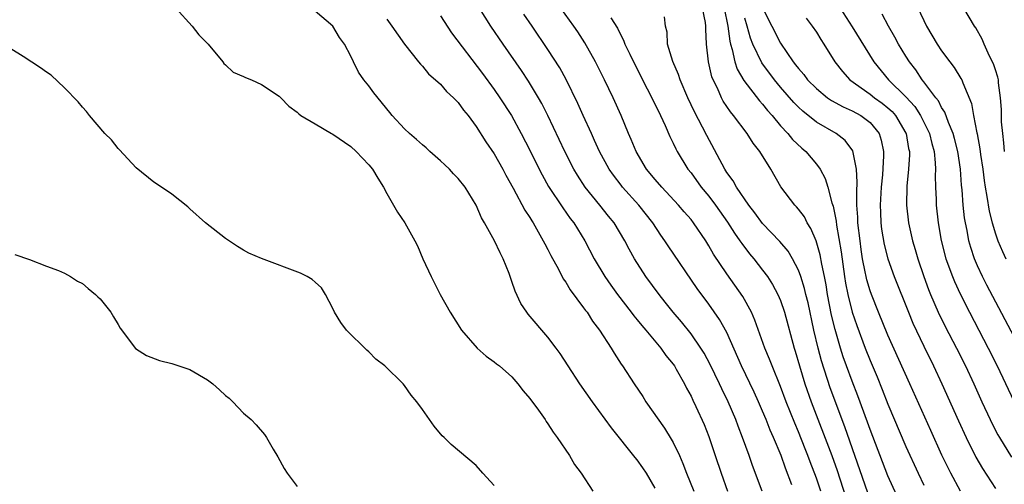
# Model space of a CAD drawing. Units: inches. Extents: x 2583000 to 2586000, y 1536000 to 1539000.
# Drawn here: x 2584638 to 2584748, y 1536946 to 1536998 of the extents above; entities that cross this region are included whole.
import ezdxf

# ---------------------------------------------------------------- set-up
doc = ezdxf.new("R2010")
doc.units = ezdxf.units.IN
doc.header["$MEASUREMENT"] = 0
doc.layers.add('LD25831536_2ft', color=83, linetype='Continuous')

msp = doc.modelspace()

# ---------------------------------------------------------------- linework, layer by layer
at = {"layer": 'LD25831536_2ft'}
for points, elevation in [([(2584737.92, 1536999.92), (2584739, 1536997.63), (2584739.32, 1536997), (2584740.5, 1536995), (2584741, 1536994.24), (2584741.91, 1536993), (2584742.38, 1536992.38), (2584743.16, 1536991.16), (2584743.24, 1536991), (2584743.35, 1536990.65), (2584744.35, 1536988.35), (2584744.57, 1536987), (2584744.92, 1536985.08), (2584744.95, 1536984.95), (2584745.27, 1536983.27), (2584745.34, 1536982.66), (2584745.59, 1536981), (2584745.74, 1536979.74), (2584745.85, 1536979), (2584746.06, 1536977.94), (2584746.3, 1536976.3), (2584746.64, 1536975), (2584747, 1536973.79), (2584747.29, 1536973), (2584747.81, 1536971.81), (2584748.18, 1536971)], 7344), ([(2584655.44, 1536999), (2584657.28, 1536997), (2584658.03, 1536996.03), (2584659.04, 1536995), (2584660.69, 1536993), (2584660.81, 1536992.81), (2584661, 1536992.66), (2584661.85, 1536991.85), (2584663, 1536991.37), (2584663.24, 1536991.24), (2584663.88, 1536991), (2584665, 1536990.49), (2584667, 1536989.17), (2584667.18, 1536989), (2584668.06, 1536988.06), (2584669, 1536987.37), (2584669.18, 1536987.18), (2584669.42, 1536987), (2584671, 1536986.06), (2584672.83, 1536985), (2584673, 1536984.92), (2584675, 1536983.53), (2584675.58, 1536983), (2584677, 1536981.48), (2584677.41, 1536981), (2584678.01, 1536980.01), (2584678.65, 1536979), (2584679, 1536978.29), (2584680.2, 1536976.2), (2584681.01, 1536975), (2584682.16, 1536973), (2584682.45, 1536972.45), (2584683.05, 1536971), (2584683.97, 1536969), (2584684.98, 1536967), (2584686.08, 1536965), (2584687.34, 1536963), (2584689.09, 1536961), (2584690.11, 1536960.11), (2584691, 1536959.48), (2584691.26, 1536959.26), (2584691.59, 1536959), (2584693, 1536957.77), (2584693.67, 1536957), (2584694.24, 1536956.24), (2584695, 1536955.36), (2584695.95, 1536954.05), (2584696.69, 1536953), (2584696.8, 1536952.8), (2584697, 1536952.55), (2584697.59, 1536951.59), (2584698.06, 1536951), (2584699.41, 1536949), (2584699.98, 1536947.98), (2584700.74, 1536947), (2584702.02, 1536945)], 7376), ([(2584709, 1536945.33), (2584708.04, 1536947), (2584707.63, 1536947.62), (2584707, 1536948.51), (2584706.77, 1536948.77), (2584704.1, 1536952.1), (2584701.99, 1536955), (2584700.58, 1536957), (2584699.26, 1536959), (2584698.38, 1536960.38), (2584697.94, 1536961), (2584697, 1536962.23), (2584694.79, 1536964.79), (2584694.64, 1536965), (2584693.99, 1536965.99), (2584693.35, 1536967.35), (2584693, 1536968.43), (2584692.67, 1536969.33), (2584692.02, 1536971), (2584691.66, 1536971.66), (2584691.05, 1536973), (2584689.92, 1536975), (2584689.58, 1536975.58), (2584689, 1536977), (2584687.78, 1536979), (2584687, 1536979.97), (2584686.47, 1536980.47), (2584686, 1536981), (2584685.48, 1536981.48), (2584685, 1536981.94), (2584683.82, 1536983), (2584683.4, 1536983.4), (2584683, 1536983.74), (2584682.34, 1536984.34), (2584681.56, 1536985), (2584681, 1536985.52), (2584679.63, 1536987), (2584679.34, 1536987.34), (2584677.56, 1536989.56), (2584677, 1536990.33), (2584676.46, 1536991), (2584675.84, 1536991.84), (2584675.28, 1536993), (2584675, 1536993.63), (2584674.3, 1536995), (2584673.74, 1536995.74), (2584673, 1536997.01), (2584671, 1536998.66)], 7374), ([(2584720.94, 1536945), (2584719.86, 1536947.86), (2584719.48, 1536949), (2584718.76, 1536951), (2584718.26, 1536952.26), (2584717.99, 1536953), (2584717.15, 1536955), (2584716.43, 1536956.43), (2584716.17, 1536957), (2584715.15, 1536959.15), (2584714.45, 1536960.45), (2584714.11, 1536961), (2584713, 1536962.58), (2584711.93, 1536963.93), (2584711.02, 1536965), (2584710.13, 1536966.13), (2584709.43, 1536967), (2584707.96, 1536969), (2584706.69, 1536971), (2584706.08, 1536972.08), (2584705.62, 1536973), (2584704.41, 1536975), (2584703.77, 1536975.77), (2584702.81, 1536977), (2584701.18, 1536979), (2584700.32, 1536980.32), (2584699.92, 1536981), (2584698.92, 1536983), (2584697.02, 1536987.02), (2584696.34, 1536988.34), (2584695.96, 1536989), (2584694.85, 1536990.85), (2584694.05, 1536992.05), (2584692.01, 1536995), (2584690.65, 1536997), (2584689.38, 1536999)], 7368), ([(2584724.27, 1536945.73), (2584723.56, 1536947.56), (2584723.06, 1536949), (2584722.22, 1536951), (2584721.84, 1536951.84), (2584721.39, 1536953), (2584721, 1536953.96), (2584720.55, 1536955), (2584720.07, 1536956.07), (2584718.64, 1536959), (2584717, 1536962.74), (2584716.2, 1536964.2), (2584715, 1536965.9), (2584713.68, 1536967.68), (2584710.44, 1536972.44), (2584710.08, 1536973), (2584709.62, 1536973.62), (2584708.72, 1536975), (2584707.17, 1536977), (2584705.36, 1536979), (2584705.2, 1536979.2), (2584704.33, 1536980.33), (2584703.86, 1536981), (2584702.78, 1536983), (2584702.23, 1536984.23), (2584701.87, 1536985), (2584700.96, 1536987), (2584700.36, 1536988.36), (2584699.04, 1536991.04), (2584698.33, 1536992.33), (2584697, 1536994.39), (2584695.26, 1536997), (2584694.34, 1536998.34)], 7366), ([(2584727.49, 1536945), (2584727, 1536946.46), (2584726.3, 1536948.3), (2584726.05, 1536949), (2584725.74, 1536949.74), (2584725, 1536951.65), (2584724.59, 1536952.59), (2584723.64, 1536955), (2584723, 1536956.71), (2584722.06, 1536959), (2584721.78, 1536959.78), (2584721.26, 1536961), (2584720.14, 1536964.14), (2584719.75, 1536965), (2584718.78, 1536966.78), (2584717, 1536969.32), (2584715.52, 1536971.52), (2584715, 1536972.45), (2584714.66, 1536973), (2584713.29, 1536975), (2584713, 1536975.37), (2584712.23, 1536976.23), (2584711.59, 1536977), (2584709.73, 1536979), (2584709, 1536979.85), (2584708.04, 1536981), (2584706.86, 1536983), (2584706.33, 1536984.33), (2584706.01, 1536985), (2584705.18, 1536987), (2584704.29, 1536989), (2584703.33, 1536991), (2584702.31, 1536993), (2584701.13, 1536995.13), (2584700.36, 1536996.36), (2584699.91, 1536997), (2584698.45, 1536999)], 7364), ([(2584737, 1536942.33), (2584735, 1536946.71), (2584733, 1536951.91), (2584732.72, 1536952.72), (2584731.65, 1536955.65), (2584731, 1536957.31), (2584730.38, 1536959), (2584730.01, 1536960.01), (2584729.7, 1536961), (2584729.09, 1536963.09), (2584728.7, 1536964.7), (2584728.25, 1536967), (2584728.08, 1536968.08), (2584727.9, 1536969), (2584727.62, 1536970.38), (2584727.44, 1536971.44), (2584726.99, 1536972.99), (2584726.39, 1536974.39), (2584725.98, 1536975), (2584725.66, 1536975.66), (2584725, 1536976.54), (2584724.79, 1536976.79), (2584724.58, 1536977), (2584723.02, 1536979.02), (2584721.91, 1536981), (2584720.68, 1536983), (2584719.93, 1536983.93), (2584719.27, 1536985), (2584717.75, 1536987), (2584717.4, 1536987.4), (2584716.6, 1536988.6), (2584716.4, 1536989), (2584715.94, 1536990.06), (2584715.48, 1536991), (2584715.34, 1536991.34), (2584714.96, 1536993), (2584714.72, 1536995), (2584714.65, 1536996.65), (2584714.65, 1536997), (2584714.61, 1536997.39), (2584714.3, 1536999)], 7358), ([(2584716.69, 1536999), (2584717.12, 1536997), (2584717.32, 1536995.32), (2584717.4, 1536995), (2584717.6, 1536994.4), (2584717.9, 1536993), (2584718.17, 1536992.17), (2584718.91, 1536990.91), (2584720.64, 1536988.64), (2584721, 1536988.27), (2584721.56, 1536987.56), (2584722.07, 1536987), (2584723, 1536985.86), (2584723.8, 1536985), (2584724.33, 1536984.33), (2584725.37, 1536983.37), (2584725.82, 1536983), (2584727, 1536981.58), (2584727.43, 1536981), (2584727.98, 1536979.98), (2584728.3, 1536979), (2584728.74, 1536977.26), (2584728.88, 1536976.88), (2584729, 1536976.3), (2584729.2, 1536975.2), (2584729.24, 1536974.76), (2584729.78, 1536971.78), (2584730.15, 1536969), (2584730.26, 1536968.26), (2584730.51, 1536967), (2584731.01, 1536965), (2584731.51, 1536963.51), (2584732.45, 1536961), (2584733, 1536959.61), (2584733.78, 1536957.78), (2584734.37, 1536956.37), (2584735, 1536954.73), (2584737, 1536950), (2584738.37, 1536947), (2584739, 1536945.68)], 7356), ([(2584721, 1536999.05), (2584722.02, 1536997), (2584723, 1536995.1), (2584724.43, 1536993), (2584724.69, 1536992.69), (2584725, 1536992.25), (2584725.59, 1536991.59), (2584726.01, 1536991), (2584727, 1536990.01), (2584728.24, 1536989), (2584728.69, 1536988.69), (2584729.98, 1536987.98), (2584731, 1536987.53), (2584731.97, 1536987), (2584733, 1536986.22), (2584734.02, 1536985), (2584734.26, 1536984.26), (2584734.5, 1536983), (2584734.51, 1536982.51), (2584734.38, 1536980.38), (2584734.23, 1536979), (2584734.12, 1536977), (2584734.15, 1536976.15), (2584734.2, 1536975), (2584734.29, 1536974.29), (2584734.57, 1536972.57), (2584734.98, 1536971), (2584735.7, 1536969), (2584737.28, 1536965), (2584737.78, 1536963.78), (2584739, 1536961.22), (2584740.09, 1536959), (2584741.02, 1536957), (2584742.87, 1536952.87), (2584743.74, 1536951), (2584744.82, 1536948.82), (2584745.55, 1536947.55), (2584747, 1536945.32)], 7352), ([(2584729.67, 1536999), (2584731, 1536996.91), (2584733.43, 1536993), (2584735.08, 1536991), (2584737, 1536989.11), (2584738, 1536988), (2584738.65, 1536987), (2584739.63, 1536985), (2584739.89, 1536983.89), (2584740.15, 1536983), (2584740.29, 1536981.71), (2584740.31, 1536981), (2584740.28, 1536980.28), (2584740.31, 1536979), (2584740.37, 1536977.63), (2584740.38, 1536977), (2584740.61, 1536975), (2584740.95, 1536973.05), (2584741.48, 1536971), (2584742.2, 1536969), (2584742.43, 1536968.43), (2584743.05, 1536967.05), (2584744.1, 1536965), (2584746.21, 1536961), (2584747.22, 1536959), (2584749.08, 1536955.08)], 7348), ([(2584749.77, 1536961), (2584746.04, 1536968.04), (2584745.56, 1536969), (2584745, 1536970.21), (2584744.67, 1536971), (2584744.25, 1536972.25), (2584744.04, 1536973), (2584743.84, 1536974.16), (2584743.66, 1536975), (2584743.57, 1536975.57), (2584743.42, 1536977), (2584743.29, 1536978.71), (2584743.23, 1536979.23), (2584743.09, 1536981), (2584742.79, 1536983), (2584742.44, 1536984.44), (2584742.28, 1536985), (2584741.76, 1536986.24), (2584741.37, 1536987.37), (2584741, 1536987.91), (2584740.64, 1536988.64), (2584740.34, 1536989), (2584739, 1536990.77), (2584738.81, 1536991), (2584738.11, 1536992.11), (2584737.41, 1536993), (2584737, 1536993.66), (2584736.19, 1536995), (2584735.77, 1536995.77), (2584735.05, 1536997), (2584734.35, 1536998.35)], 7346), ([(2584748.04, 1536983), (2584747.96, 1536983.96), (2584747.82, 1536985), (2584747.7, 1536986.3), (2584747.67, 1536987), (2584747.67, 1536987.67), (2584747.59, 1536989), (2584747.35, 1536990.65), (2584747.34, 1536991), (2584747.28, 1536991.28), (2584747, 1536992.1), (2584746.79, 1536992.79), (2584746.36, 1536993.64), (2584745.75, 1536995), (2584745.53, 1536995.53), (2584744.82, 1536996.82), (2584744.68, 1536997), (2584743.46, 1536999)], 7342), ([(2584679, 1536997.79), (2584679.59, 1536997), (2584681, 1536994.98), (2584682.56, 1536993), (2584682.76, 1536992.76), (2584683, 1536992.51), (2584683.68, 1536991.68), (2584685, 1536990.52), (2584685.7, 1536989.7), (2584686.48, 1536989), (2584686.72, 1536988.72), (2584687, 1536988.45), (2584687.6, 1536987.6), (2584688.1, 1536987), (2584689, 1536985.76), (2584690.06, 1536984.06), (2584691, 1536982.72), (2584691.98, 1536981), (2584692.32, 1536980.32), (2584693.13, 1536978.87), (2584694.43, 1536976.43), (2584695, 1536975.59), (2584695.22, 1536975.22), (2584695.36, 1536975), (2584696.5, 1536973), (2584696.66, 1536972.66), (2584697, 1536972.02), (2584697.34, 1536971.34), (2584698.18, 1536969.82), (2584698.73, 1536968.73), (2584699, 1536968.37), (2584699.51, 1536967.51), (2584701, 1536965.52), (2584701.21, 1536965.21), (2584701.38, 1536965), (2584702.01, 1536964.01), (2584702.78, 1536963), (2584704.08, 1536961), (2584704.42, 1536960.42), (2584705.21, 1536959.21), (2584705.36, 1536959), (2584706.65, 1536957), (2584707.6, 1536955.6), (2584707.96, 1536955), (2584710.03, 1536952.03), (2584710.8, 1536950.8), (2584711, 1536950.43), (2584711.7, 1536949), (2584712.1, 1536948.1), (2584712.5, 1536947), (2584713.31, 1536945)], 7372), ([(2584685, 1536998.15), (2584686.24, 1536996.24), (2584689.7, 1536991.7), (2584691, 1536989.92), (2584691.64, 1536989), (2584692.93, 1536987), (2584694.04, 1536985), (2584695, 1536983.12), (2584696.03, 1536981), (2584696.36, 1536980.36), (2584697.08, 1536979.08), (2584698.67, 1536976.67), (2584699.5, 1536975.5), (2584699.89, 1536975), (2584701.12, 1536973), (2584702.18, 1536971), (2584703.36, 1536969), (2584704.03, 1536968.03), (2584704.77, 1536967), (2584706.33, 1536965), (2584706.61, 1536964.61), (2584707, 1536964.16), (2584707.51, 1536963.51), (2584707.95, 1536963), (2584709.62, 1536961), (2584710.18, 1536960.18), (2584711, 1536959.21), (2584711.14, 1536959), (2584711.34, 1536958.66), (2584712.27, 1536957), (2584712.51, 1536956.51), (2584713, 1536955.62), (2584713.19, 1536955.19), (2584713.54, 1536954.46), (2584714.45, 1536952.45), (2584715, 1536951.1), (2584715.71, 1536949), (2584716.35, 1536947), (2584717.08, 1536945)], 7370), ([(2584704.06, 1536997.94), (2584704.77, 1536996.77), (2584705, 1536996.27), (2584705.44, 1536995.44), (2584705.6, 1536995), (2584706.15, 1536993.85), (2584707.59, 1536991), (2584708.61, 1536989), (2584709.59, 1536987), (2584710.11, 1536985.89), (2584710.65, 1536984.65), (2584711, 1536983.93), (2584711.29, 1536983.29), (2584711.44, 1536983), (2584712.66, 1536981), (2584713, 1536980.58), (2584714.14, 1536979), (2584715, 1536977.97), (2584715.73, 1536977), (2584717.09, 1536975.09), (2584717.86, 1536973.86), (2584718.47, 1536973), (2584718.68, 1536972.68), (2584719.55, 1536971.55), (2584720.02, 1536971), (2584721, 1536969.73), (2584721.54, 1536969), (2584722.11, 1536968.11), (2584722.7, 1536967), (2584723, 1536966.31), (2584723.46, 1536965), (2584724.53, 1536961), (2584724.65, 1536960.65), (2584725.11, 1536959), (2584725.73, 1536957), (2584726.44, 1536955), (2584728.73, 1536949), (2584729.32, 1536947.32), (2584730.31, 1536944.31)], 7362), ([(2584733, 1536944.09), (2584730.19, 1536952.19), (2584728.56, 1536956.56), (2584727.57, 1536959.57), (2584727.19, 1536961), (2584726.73, 1536963), (2584726.07, 1536966.07), (2584725.83, 1536967), (2584725.68, 1536967.68), (2584725.27, 1536969), (2584725, 1536969.73), (2584724.34, 1536971), (2584723.84, 1536971.84), (2584722.92, 1536972.92), (2584721, 1536974.95), (2584720.14, 1536976.14), (2584719.47, 1536977), (2584718.08, 1536979), (2584717.71, 1536979.71), (2584717, 1536980.64), (2584716.77, 1536981), (2584714.76, 1536984.76), (2584714.28, 1536985.72), (2584713.4, 1536987.4), (2584712.66, 1536989), (2584711.77, 1536991), (2584711.59, 1536991.59), (2584710.97, 1536993.03), (2584710.39, 1536995), (2584710.34, 1536996.34), (2584710.16, 1536997), (2584710.04, 1536998.04)], 7360), ([(2584743.11, 1536945), (2584742.03, 1536947), (2584741.68, 1536947.68), (2584741.03, 1536949.03), (2584739.78, 1536951.78), (2584737.46, 1536957), (2584735, 1536962.44), (2584733.94, 1536965), (2584733.15, 1536967), (2584733, 1536967.4), (2584732.64, 1536968.64), (2584732.55, 1536969), (2584732.47, 1536969.53), (2584732.17, 1536971), (2584732.01, 1536972.01), (2584731.88, 1536973), (2584731.65, 1536975), (2584731.63, 1536975.63), (2584731.54, 1536977), (2584731.51, 1536978.49), (2584731.57, 1536979.57), (2584731.47, 1536981), (2584731.06, 1536983.06), (2584730.21, 1536984.21), (2584729.22, 1536985), (2584727, 1536986.28), (2584725.48, 1536987.48), (2584725, 1536987.94), (2584724.47, 1536988.47), (2584723, 1536990.17), (2584722.31, 1536991), (2584720.91, 1536992.91), (2584719.9, 1536995), (2584719.64, 1536995.64), (2584719.28, 1536997), (2584719, 1536997.89)], 7354), ([(2584725.88, 1536997.88), (2584726.53, 1536997), (2584727, 1536996.31), (2584727.49, 1536995.49), (2584727.84, 1536995), (2584729.08, 1536993), (2584729.91, 1536991.91), (2584730.74, 1536991), (2584733, 1536989.4), (2584733.49, 1536989), (2584734.37, 1536988.37), (2584735, 1536987.87), (2584735.46, 1536987.46), (2584735.85, 1536987), (2584737, 1536985.04), (2584737.02, 1536985), (2584737.31, 1536983.31), (2584737.39, 1536983), (2584737.4, 1536982.6), (2584737.31, 1536981), (2584737.11, 1536979.11), (2584737.06, 1536977), (2584737.29, 1536975), (2584737.74, 1536973), (2584738.04, 1536972.04), (2584738.34, 1536971), (2584739.02, 1536969), (2584739.54, 1536967.54), (2584739.75, 1536967), (2584740.62, 1536965), (2584741.4, 1536963.4), (2584742.66, 1536961), (2584743.65, 1536959), (2584744.59, 1536957), (2584745.5, 1536955), (2584746.42, 1536953), (2584746.61, 1536952.61), (2584747.29, 1536951.29), (2584747.46, 1536951), (2584748.81, 1536948.81)], 7350), ([(2584691, 1536945.63), (2584689.75, 1536947), (2584689, 1536947.88), (2584686.21, 1536950.21), (2584685.41, 1536951), (2584685.19, 1536951.19), (2584684.29, 1536952.29), (2584683, 1536954.14), (2584682.37, 1536955), (2584681.74, 1536955.74), (2584681, 1536956.81), (2584680.83, 1536957), (2584678.79, 1536959), (2584677.78, 1536959.78), (2584677, 1536960.58), (2584676.77, 1536960.77), (2584674.51, 1536963), (2584673.88, 1536963.88), (2584673.16, 1536965), (2584673, 1536965.41), (2584672.18, 1536967), (2584671.73, 1536967.73), (2584671, 1536968.39), (2584670.68, 1536968.68), (2584670.13, 1536969), (2584669.37, 1536969.37), (2584665.02, 1536971.02), (2584663.61, 1536971.61), (2584663, 1536971.94), (2584662.35, 1536972.35), (2584661, 1536973.26), (2584658.77, 1536975), (2584657, 1536976.58), (2584656.79, 1536976.79), (2584655, 1536978.23), (2584653.86, 1536979), (2584653, 1536979.55), (2584651, 1536981.14), (2584649.16, 1536983.16), (2584649, 1536983.31), (2584648.27, 1536984.27), (2584647.5, 1536985), (2584645.79, 1536987), (2584645.47, 1536987.47), (2584645, 1536987.95), (2584644.53, 1536988.53), (2584643, 1536990.1), (2584641.51, 1536991.51), (2584641, 1536991.85), (2584640.34, 1536992.34), (2584638.4, 1536993.6), (2584637, 1536994.47)], 7378), ([(2584637.46, 1536971.46), (2584639.09, 1536970.91), (2584641, 1536970.15), (2584642.33, 1536969.67), (2584643, 1536969.37), (2584643.66, 1536969), (2584644.47, 1536968.47), (2584645, 1536968.22), (2584645.65, 1536967.65), (2584646.47, 1536967), (2584646.73, 1536966.73), (2584647, 1536966.51), (2584648.2, 1536965), (2584648.48, 1536964.48), (2584649, 1536963.65), (2584649.23, 1536963.23), (2584650.94, 1536960.94), (2584652.17, 1536960.17), (2584653.63, 1536959.63), (2584655, 1536959.29), (2584655.78, 1536959), (2584657, 1536958.61), (2584659, 1536957.46), (2584659.58, 1536957), (2584660.34, 1536956.34), (2584661, 1536955.71), (2584661.39, 1536955.39), (2584661.83, 1536955), (2584663, 1536953.72), (2584663.87, 1536953), (2584664.43, 1536952.43), (2584665.34, 1536951.34), (2584665.56, 1536951), (2584666.32, 1536949.69), (2584666.84, 1536948.84), (2584667.54, 1536947.54), (2584667.89, 1536947), (2584669, 1536945.53)], 7380)]:
    msp.add_lwpolyline(points, dxfattribs=dict(at, elevation=elevation))

doc.saveas('drawing.dxf')
